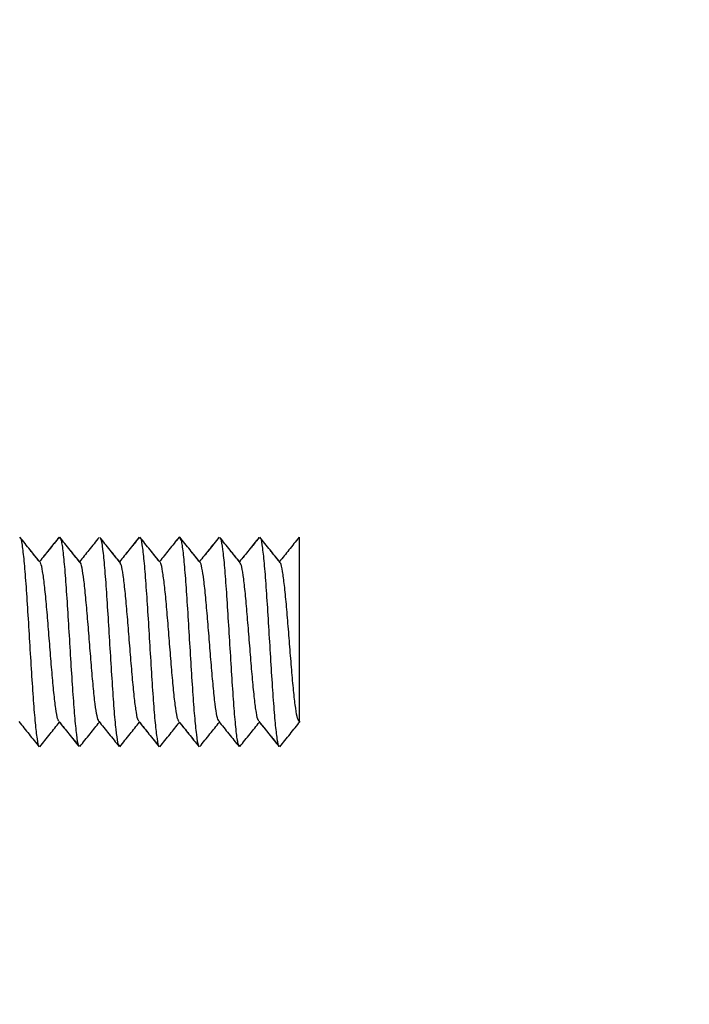
# Model space of a CAD drawing. Units: inches. Extents: x 0.5 to 8, y 0.3 to 10.7.
# Drawn here: x 6.3 to 6.5, y 3.6 to 3.9 of the extents above; entities that cross this region are included whole.
import ezdxf

# ---------------------------------------------------------------- set-up
doc = ezdxf.new("R2010")
doc.units = ezdxf.units.IN
doc.header["$MEASUREMENT"] = 0
doc.layers.add('SLD-0', color=7, linetype='Continuous')
doc.styles.add('SLDTEXTSTYLE0', font='ARIAL.TTF', dxfattribs={"width": 0.948})
doc.dimstyles.new('SLDDIMSTYLE2', dxfattribs={"dimtxt": 0.080892, "dimasz": 0.101115, "dimexe": 0, "dimexo": 0.0625, "dimgap": 0.020223, "dimtad": 0, "dimtih": 1, "dimtoh": 1, "dimlfac": 3, "dimrnd": 1e-09, "dimzin": 12, "dimdsep": 46, "dimtxsty": 'SLDTEXTSTYLE0', "dimblk1": 'NONE', "dimsah": 1, "dimcen": 0, "dimadec": 0, "dimazin": 3, "dimtfac": 1, "dimtmove": 0, "dimatfit": 3, "dimldrblk": 'NONE', "dimfxl": 0, "dimfrac": 2, "dimtolj": 1, "dimtzin": 12, "dimarcsym": 0})

# ---------------------------------------------------------------- blocks, each defined once
blk = doc.blocks.new('_D_3')
at = {"layer": 'SLD-0'}
for p, q in [((6.26883, 3.77243), (6.28374, 3.92288)), ((6.28374, 3.92288), (6.84624, 3.92288)), ((6.26722, 3.75612), (6.26883, 3.77243))]:
    blk.add_line(p, q, dxfattribs=at)
blk.add_solid([(6.26883, 3.77243), (6.29428, 3.87152), (6.26332, 3.87459)], dxfattribs=at)
at = {"layer": 'SLD-0', "char_height": 0.083333, "attachment_point": 1, "style": 'SLDTEXTSTYLE0'}
for s, insert in [('8-32 x .75', (6.34932, 4.15453)), ('(TYP. x 4)', (6.34624, 4.0303))]:
    blk.add_mtext(s, dxfattribs=dict(at, insert=insert))
blk = doc.blocks.new('_None')

msp = doc.modelspace()

# ---------------------------------------------------------------- linework, layer by layer
at = {"color": 7, "linetype": 'Continuous', "lineweight": 25}
for p, q in [((6.33067, 3.76443), (6.33053, 3.76409)), ((6.33056, 3.76416), (6.33067, 3.76443)), ((6.36178, 3.76411), (6.36192, 3.76445)), ((6.36192, 3.76445), (6.36181, 3.76417)), ((6.39303, 3.76408), (6.39317, 3.76442)), ((6.34629, 3.70978), (6.34644, 3.71011)), ((6.34644, 3.71011), (6.34629, 3.70978)), ((6.37754, 3.70978), (6.37768, 3.7101)), ((6.37768, 3.7101), (6.37754, 3.70978))]:
    msp.add_line(p, q, dxfattribs=at)
for points, knots in [([(6.32569, 3.75774), (6.3248, 3.75885), (6.32301, 3.76107), (6.32123, 3.76329), (6.32034, 3.7644)], [0, 0, 0, 0, 0.499842, 1, 1, 1, 1]), ([(6.32545, 3.75803), (6.32464, 3.75904), (6.32294, 3.76117), (6.32123, 3.76329), (6.32034, 3.7644)], [0, 0, 0, 0, 0.477053, 1, 1, 1, 1]), ([(6.32039, 3.76429), (6.3204, 3.7643), (6.32057, 3.76447), (6.3209, 3.7625), (6.32139, 3.7585), (6.32188, 3.75248), (6.32237, 3.74513), (6.32285, 3.73707), (6.32334, 3.72902), (6.32383, 3.72163), (6.32432, 3.71562), (6.32481, 3.71166), (6.32515, 3.70966), (6.32533, 3.70986), (6.32535, 3.70988)], [0, 0, 0, 0, 0.0041997, 0.1022989, 0.2010239, 0.2995947, 0.3975987, 0.4961105, 0.5948655, 0.6930169, 0.7912481, 0.8900296, 0.988457, 1, 1, 1, 1]), ([(6.33053, 3.76434), (6.32965, 3.76325), (6.32796, 3.76114), (6.32627, 3.75904), (6.32545, 3.75803)], [0, 0, 0, 0, 0.520764, 1, 1, 1, 1]), ([(6.33059, 3.76442), (6.3297, 3.76332), (6.32799, 3.76119), (6.32628, 3.75906), (6.32546, 3.75803)], [0, 0, 0, 0, 0.517322, 1, 1, 1, 1]), ([(6.33609, 3.75771), (6.33519, 3.75882), (6.33341, 3.76104), (6.33163, 3.76325), (6.33074, 3.76436)], [0, 0, 0, 0, 0.499817, 1, 1, 1, 1]), ([(6.33587, 3.75798), (6.33505, 3.759), (6.33334, 3.76113), (6.33163, 3.76325), (6.33074, 3.76436)], [0, 0, 0, 0, 0.479036, 1, 1, 1, 1]), ([(6.33079, 3.76411), (6.33091, 3.7639), (6.3312, 3.76341), (6.33164, 3.76006), (6.33213, 3.75472), (6.33262, 3.74766), (6.33311, 3.73978), (6.33359, 3.73164), (6.33409, 3.724), (6.33457, 3.71749), (6.33506, 3.71269), (6.33545, 3.7101), (6.33568, 3.7101), (6.33575, 3.71009)], [0, 0, 0, 0, 0.073504, 0.172327, 0.270537, 0.368866, 0.467728, 0.566211, 0.664322, 0.763056, 0.86179, 0.959901, 1, 1, 1, 1]), ([(6.34098, 3.76433), (6.3401, 3.76323), (6.3384, 3.76111), (6.33669, 3.759), (6.33587, 3.75798)], [0, 0, 0, 0, 0.5195836, 1, 1, 1, 1]), ([(6.34652, 3.7577), (6.34563, 3.75881), (6.34384, 3.76102), (6.34206, 3.76324), (6.34117, 3.76434)], [0, 0, 0, 0, 0.499854, 1, 1, 1, 1]), ([(6.34629, 3.75798), (6.34548, 3.75899), (6.34377, 3.76111), (6.34206, 3.76324), (6.34117, 3.76434)], [0, 0, 0, 0, 0.477959, 1, 1, 1, 1]), ([(6.34122, 3.76399), (6.34128, 3.76398), (6.34151, 3.76392), (6.3419, 3.76149), (6.34239, 3.75671), (6.34287, 3.7501), (6.34336, 3.74248), (6.34385, 3.73434), (6.34434, 3.72648), (6.34482, 3.71949), (6.34531, 3.71399), (6.34576, 3.71069), (6.34604, 3.71026), (6.34617, 3.71007)], [0, 0, 0, 0, 0.037978, 0.1367, 0.235082, 0.334094, 0.433075, 0.531438, 0.630204, 0.729325, 0.827895, 0.926384, 1, 1, 1, 1]), ([(6.35142, 3.76435), (6.35053, 3.76324), (6.34882, 3.76112), (6.34712, 3.759), (6.34629, 3.75798)], [0, 0, 0, 0, 0.51871, 1, 1, 1, 1]), ([(6.35138, 3.7643), (6.3505, 3.76321), (6.34881, 3.7611), (6.34711, 3.75899), (6.34629, 3.75798)], [0, 0, 0, 0, 0.5190919, 1, 1, 1, 1]), ([(6.35694, 3.75775), (6.35605, 3.75886), (6.35426, 3.76107), (6.35248, 3.7633), (6.35159, 3.76441)], [0, 0, 0, 0, 0.4998845, 1, 1, 1, 1]), ([(6.35671, 3.75803), (6.35589, 3.75905), (6.35419, 3.76117), (6.35248, 3.7633), (6.35159, 3.76441)], [0, 0, 0, 0, 0.477551, 1, 1, 1, 1]), ([(6.35164, 3.76426), (6.35165, 3.76427), (6.35182, 3.76444), (6.35215, 3.76257), (6.35264, 3.7585), (6.35313, 3.75244), (6.35362, 3.74514), (6.35411, 3.73707), (6.35459, 3.72903), (6.35508, 3.72164), (6.35557, 3.71557), (6.35606, 3.71167), (6.3564, 3.70972), (6.35658, 3.70989), (6.35659, 3.7099)], [0, 0, 0, 0, 0.004042, 0.102296, 0.200983, 0.299997, 0.398444, 0.496852, 0.595853, 0.694581, 0.792825, 0.891652, 0.990603, 1, 1, 1, 1]), ([(6.36182, 3.76439), (6.36093, 3.76329), (6.35923, 3.76117), (6.35753, 3.75905), (6.35671, 3.75803)], [0, 0, 0, 0, 0.519613, 1, 1, 1, 1]), ([(6.36181, 3.76438), (6.36093, 3.76329), (6.35923, 3.76117), (6.35753, 3.75905), (6.35671, 3.75803)], [0, 0, 0, 0, 0.517722, 1, 1, 1, 1]), ([(6.36733, 3.75775), (6.36644, 3.75886), (6.36466, 3.76107), (6.36287, 3.76329), (6.36198, 3.7644)], [0, 0, 0, 0, 0.4998233, 1, 1, 1, 1]), ([(6.36712, 3.75801), (6.3663, 3.75903), (6.36459, 3.76116), (6.36287, 3.76329), (6.36198, 3.7644)], [0, 0, 0, 0, 0.479437, 1, 1, 1, 1]), ([(6.36204, 3.76415), (6.36216, 3.76394), (6.36245, 3.76346), (6.36289, 3.76002), (6.36338, 3.75471), (6.36387, 3.74769), (6.36436, 3.73978), (6.36484, 3.73166), (6.36533, 3.72397), (6.36582, 3.71747), (6.36631, 3.71275), (6.3667, 3.71012), (6.36692, 3.71009), (6.36698, 3.71009)], [0, 0, 0, 0, 0.074461, 0.173589, 0.272416, 0.370783, 0.469747, 0.568805, 0.66723, 0.765926, 0.865075, 0.963749, 1, 1, 1, 1]), ([(6.37222, 3.76435), (6.37134, 3.76324), (6.36964, 3.76113), (6.36794, 3.75902), (6.36712, 3.75801)], [0, 0, 0, 0, 0.5209491, 1, 1, 1, 1]), ([(6.37219, 3.76431), (6.37131, 3.76322), (6.36962, 3.76111), (6.36793, 3.75901), (6.36712, 3.75801)], [0, 0, 0, 0, 0.520463, 1, 1, 1, 1]), ([(6.37776, 3.7577), (6.37686, 3.75881), (6.37508, 3.76102), (6.3733, 3.76324), (6.37241, 3.76434)], [0, 0, 0, 0, 0.499826, 1, 1, 1, 1]), ([(6.37754, 3.75797), (6.37672, 3.75899), (6.37501, 3.76111), (6.3733, 3.76324), (6.37241, 3.76434)], [0, 0, 0, 0, 0.478802, 1, 1, 1, 1]), ([(6.37246, 3.76401), (6.37253, 3.76399), (6.37276, 3.76391), (6.37314, 3.76144), (6.37364, 3.75675), (6.37412, 3.75011), (6.37461, 3.74247), (6.3751, 3.73434), (6.37559, 3.72646), (6.37608, 3.71951), (6.37656, 3.71403), (6.37701, 3.71065), (6.37729, 3.71025), (6.3774, 3.71009)], [0, 0, 0, 0, 0.040092, 0.139119, 0.237513, 0.336214, 0.435345, 0.53398, 0.632417, 0.731483, 0.830393, 0.928735, 1, 1, 1, 1]), ([(6.38266, 3.76432), (6.38177, 3.76322), (6.38007, 3.7611), (6.37836, 3.75899), (6.37754, 3.75797)], [0, 0, 0, 0, 0.519479, 1, 1, 1, 1]), ([(6.38262, 3.76428), (6.38174, 3.76318), (6.38005, 3.76108), (6.37836, 3.75898), (6.37754, 3.75797)], [0, 0, 0, 0, 0.519716, 1, 1, 1, 1]), ([(6.38818, 3.75773), (6.38729, 3.75884), (6.38551, 3.76105), (6.38373, 3.76327), (6.38283, 3.76438)], [0, 0, 0, 0, 0.499891, 1, 1, 1, 1]), ([(6.38796, 3.75801), (6.38714, 3.75902), (6.38543, 3.76114), (6.38373, 3.76327), (6.38283, 3.76438)], [0, 0, 0, 0, 0.478323, 1, 1, 1, 1]), ([(6.38289, 3.76422), (6.3829, 3.76423), (6.38307, 3.76439), (6.3834, 3.7626), (6.38389, 3.75854), (6.38438, 3.75242), (6.38486, 3.74513), (6.38536, 3.73707), (6.38584, 3.72903), (6.38633, 3.72168), (6.38682, 3.71553), (6.38731, 3.71164), (6.38764, 3.70977), (6.38782, 3.70991), (6.38783, 3.70992)], [0, 0, 0, 0, 0.004892, 0.103534, 0.202019, 0.301126, 0.400047, 0.498418, 0.597322, 0.69644, 0.794941, 0.893559, 0.992712, 1, 1, 1, 1]), ([(6.39306, 3.76436), (6.39218, 3.76325), (6.39048, 3.76114), (6.38878, 3.75902), (6.38796, 3.75801)], [0, 0, 0, 0, 0.520628, 1, 1, 1, 1]), ([(6.39317, 3.71623), (6.39317, 3.71618), (6.39317, 3.71607), (6.39317, 3.71732), (6.39317, 3.72009), (6.39317, 3.72427), (6.39317, 3.72942), (6.39317, 3.73712), (6.39317, 3.74523), (6.39317, 3.75123), (6.39317, 3.75675), (6.39317, 3.76109), (6.39317, 3.76375), (6.39317, 3.7642), (6.39317, 3.76442)], [0, 0, 0, 0, 0.054604, 0.110642, 0.225047, 0.284238, 0.343474, 0.466421, 0.593359, 0.658113, 0.724705, 0.860373, 0.930453, 1, 1, 1, 1]), ([(6.33051, 3.71652), (6.3304, 3.71664), (6.33013, 3.71693), (6.32969, 3.71956), (6.3292, 3.72368), (6.32871, 3.72897), (6.32822, 3.73499), (6.32774, 3.74118), (6.32725, 3.74703), (6.32676, 3.75207), (6.32627, 3.75559), (6.3259, 3.7575), (6.32569, 3.75757), (6.32564, 3.75759)], [0, 0, 0, 0, 0.067911, 0.167894, 0.268452, 0.368677, 0.468464, 0.568868, 0.669335, 0.769162, 0.869298, 0.96987, 1, 1, 1, 1]), ([(6.34092, 3.71637), (6.34076, 3.71673), (6.34043, 3.71745), (6.33994, 3.72072), (6.33945, 3.72535), (6.33897, 3.73094), (6.33848, 3.73707), (6.33799, 3.7432), (6.3375, 3.74877), (6.33702, 3.75347), (6.33652, 3.75648), (6.3362, 3.75786), (6.33604, 3.75777), (6.33603, 3.75777)], [0, 0, 0, 0, 0.099892, 0.199463, 0.299499, 0.399839, 0.499591, 0.599343, 0.699682, 0.799718, 0.89929, 0.999464, 1, 1, 1, 1]), ([(6.35135, 3.71653), (6.35129, 3.71654), (6.35107, 3.71661), (6.35069, 3.71854), (6.3502, 3.72206), (6.34971, 3.72711), (6.34922, 3.73295), (6.34873, 3.73914), (6.34824, 3.74517), (6.34775, 3.75046), (6.34727, 3.75458), (6.34684, 3.75718), (6.34657, 3.75747), (6.34646, 3.75759)], [0, 0, 0, 0, 0.035794, 0.136107, 0.235985, 0.335555, 0.435762, 0.535907, 0.635437, 0.735404, 0.835702, 0.935427, 1, 1, 1, 1]), ([(6.36174, 3.71654), (6.36164, 3.71667), (6.36137, 3.71699), (6.36094, 3.71959), (6.36045, 3.72365), (6.35996, 3.72896), (6.35947, 3.735), (6.35899, 3.74118), (6.3585, 3.74705), (6.35801, 3.75204), (6.35752, 3.75557), (6.35715, 3.75754), (6.35694, 3.75759), (6.35689, 3.75761)], [0, 0, 0, 0, 0.063917, 0.164684, 0.265639, 0.365961, 0.466445, 0.567454, 0.668049, 0.768299, 0.869189, 0.970048, 1, 1, 1, 1]), ([(6.37216, 3.71639), (6.372, 3.71674), (6.37168, 3.71743), (6.37119, 3.72076), (6.37071, 3.72535), (6.37022, 3.73093), (6.36973, 3.73707), (6.36924, 3.74319), (6.36875, 3.74879), (6.36826, 3.75349), (6.36777, 3.75643), (6.36745, 3.75786), (6.36728, 3.75777), (6.36728, 3.75777)], [0, 0, 0, 0, 0.097366, 0.197185, 0.297633, 0.397894, 0.497598, 0.597839, 0.698297, 0.798133, 0.89809, 0.998589, 1, 1, 1, 1]), ([(6.38259, 3.71655), (6.38253, 3.71657), (6.38232, 3.71664), (6.38194, 3.7185), (6.38145, 3.72206), (6.38096, 3.72713), (6.38047, 3.73295), (6.37998, 3.73915), (6.37949, 3.74515), (6.37901, 3.75045), (6.37852, 3.75462), (6.37808, 3.75717), (6.37781, 3.75747), (6.3777, 3.75759)], [0, 0, 0, 0, 0.033644, 0.133836, 0.23339, 0.333256, 0.433559, 0.53336, 0.63296, 0.733194, 0.833273, 0.932777, 1, 1, 1, 1]), ([(6.39317, 3.71623), (6.393, 3.71642), (6.39268, 3.7168), (6.39219, 3.71957), (6.3917, 3.72363), (6.39121, 3.72897), (6.39072, 3.735), (6.39024, 3.74119), (6.38975, 3.74705), (6.38926, 3.75201), (6.38877, 3.75559), (6.3884, 3.75758), (6.38818, 3.75761), (6.38813, 3.75761)], [0, 0, 0, 0, 0.097017, 0.194234, 0.291037, 0.387529, 0.484771, 0.58215, 0.678872, 0.775825, 0.873232, 0.970187, 1, 1, 1, 1]), ([(6.32007, 3.71632), (6.32096, 3.71522), (6.32273, 3.71302), (6.3245, 3.71081), (6.32538, 3.70971)], [0, 0, 0, 0, 0.499829, 1, 1, 1, 1]), ([(6.32554, 3.70975), (6.32643, 3.71086), (6.32813, 3.71299), (6.32984, 3.71511), (6.33066, 3.71613)], [0, 0, 0, 0, 0.521656, 1, 1, 1, 1]), ([(6.32554, 3.70975), (6.32643, 3.71086), (6.32813, 3.71299), (6.32984, 3.71511), (6.33066, 3.71613)], [0, 0, 0, 0, 0.521656, 1, 1, 1, 1]), ([(6.33047, 3.71636), (6.33136, 3.71527), (6.33313, 3.71307), (6.3349, 3.71087), (6.33578, 3.70977)], [0, 0, 0, 0, 0.499902, 1, 1, 1, 1]), ([(6.33066, 3.71613), (6.33148, 3.71512), (6.33317, 3.71301), (6.33487, 3.71091), (6.33575, 3.70981)], [0, 0, 0, 0, 0.480381, 1, 1, 1, 1]), ([(6.33595, 3.70979), (6.33684, 3.7109), (6.33855, 3.71303), (6.34026, 3.71515), (6.34108, 3.71617)], [0, 0, 0, 0, 0.521294, 1, 1, 1, 1]), ([(6.33595, 3.70979), (6.33684, 3.7109), (6.33855, 3.71303), (6.34026, 3.71515), (6.34108, 3.71617)], [0, 0, 0, 0, 0.521294, 1, 1, 1, 1]), ([(6.34089, 3.71641), (6.34177, 3.71531), (6.34354, 3.71311), (6.34531, 3.71092), (6.3462, 3.70982)], [0, 0, 0, 0, 0.499828, 1, 1, 1, 1]), ([(6.34638, 3.70976), (6.34727, 3.71087), (6.34898, 3.71299), (6.35069, 3.71512), (6.3515, 3.71613)], [0, 0, 0, 0, 0.522578, 1, 1, 1, 1]), ([(6.34638, 3.70976), (6.34727, 3.71087), (6.34898, 3.71299), (6.35069, 3.71512), (6.3515, 3.71613)], [0, 0, 0, 0, 0.522578, 1, 1, 1, 1]), ([(6.35131, 3.71636), (6.3522, 3.71526), (6.35397, 3.71306), (6.35574, 3.71086), (6.35662, 3.70975)], [0, 0, 0, 0, 0.499821, 1, 1, 1, 1]), ([(6.3515, 3.71613), (6.35232, 3.71511), (6.35402, 3.71299), (6.35572, 3.71088), (6.3566, 3.70978)], [0, 0, 0, 0, 0.481912, 1, 1, 1, 1]), ([(6.35679, 3.70972), (6.35768, 3.71083), (6.35939, 3.71296), (6.3611, 3.71508), (6.36191, 3.7161)], [0, 0, 0, 0, 0.52146, 1, 1, 1, 1]), ([(6.35679, 3.70972), (6.35768, 3.71083), (6.35939, 3.71296), (6.3611, 3.71508), (6.36191, 3.7161)], [0, 0, 0, 0, 0.52146, 1, 1, 1, 1]), ([(6.3617, 3.71637), (6.36259, 3.71527), (6.36436, 3.71306), (6.36613, 3.71086), (6.36701, 3.70976)], [0, 0, 0, 0, 0.499883, 1, 1, 1, 1]), ([(6.36191, 3.7161), (6.36273, 3.71509), (6.36442, 3.71298), (6.36612, 3.71087), (6.367, 3.70977)], [0, 0, 0, 0, 0.481094, 1, 1, 1, 1]), ([(6.36719, 3.70977), (6.36808, 3.71088), (6.36979, 3.71301), (6.37151, 3.71513), (6.37233, 3.71616)], [0, 0, 0, 0, 0.520589, 1, 1, 1, 1]), ([(6.36719, 3.70977), (6.36808, 3.71088), (6.36979, 3.71301), (6.37151, 3.71513), (6.37233, 3.71616)], [0, 0, 0, 0, 0.5205894, 1, 1, 1, 1]), ([(6.37213, 3.71641), (6.37301, 3.71531), (6.37478, 3.71311), (6.37655, 3.71091), (6.37744, 3.70981)], [0, 0, 0, 0, 0.499852, 1, 1, 1, 1]), ([(6.37762, 3.70979), (6.37851, 3.7109), (6.38022, 3.71302), (6.38193, 3.71514), (6.38275, 3.71616)], [0, 0, 0, 0, 0.521788, 1, 1, 1, 1]), ([(6.37762, 3.70979), (6.37851, 3.7109), (6.38022, 3.71302), (6.38193, 3.71514), (6.38275, 3.71616)], [0, 0, 0, 0, 0.521788, 1, 1, 1, 1]), ([(6.38255, 3.7164), (6.38344, 3.7153), (6.38521, 3.7131), (6.38698, 3.7109), (6.38786, 3.7098)], [0, 0, 0, 0, 0.499826, 1, 1, 1, 1]), ([(6.38275, 3.71616), (6.38357, 3.71514), (6.38526, 3.71304), (6.38695, 3.71094), (6.38783, 3.70984)], [0, 0, 0, 0, 0.480418, 1, 1, 1, 1]), ([(6.38804, 3.70972), (6.38893, 3.71083), (6.39071, 3.71304), (6.39249, 3.71526), (6.39338, 3.71637)], [0, 0, 0, 0, 0.500101, 1, 1, 1, 1]), ([(6.38804, 3.70972), (6.38893, 3.71083), (6.39071, 3.71304), (6.39249, 3.71526), (6.39338, 3.71637)], [0, 0, 0, 0, 0.500101, 1, 1, 1, 1])]:
    msp.add_open_spline(points, degree=3, knots=knots, dxfattribs=at)

# ---------------------------------------------------------------- dimensions: what is measured, and where the dimension line sits
at = {"layer": 'SLD-0'}
dim = msp.add_diameter_dim_2p(p1=(6.26722, 3.75612), p2=(6.26883, 3.77243), text='8-32 x .75\\P(TYP. x 4)', dimstyle='SLDDIMSTYLE2', override={"dimpost": '<>'}, dxfattribs=at)
dim.commit()
dim.dimension.update_dxf_attribs({"geometry": '_D_3', "text_midpoint": (6.59624, 4.0471), "dimtype": 163})

doc.saveas('drawing.dxf')
